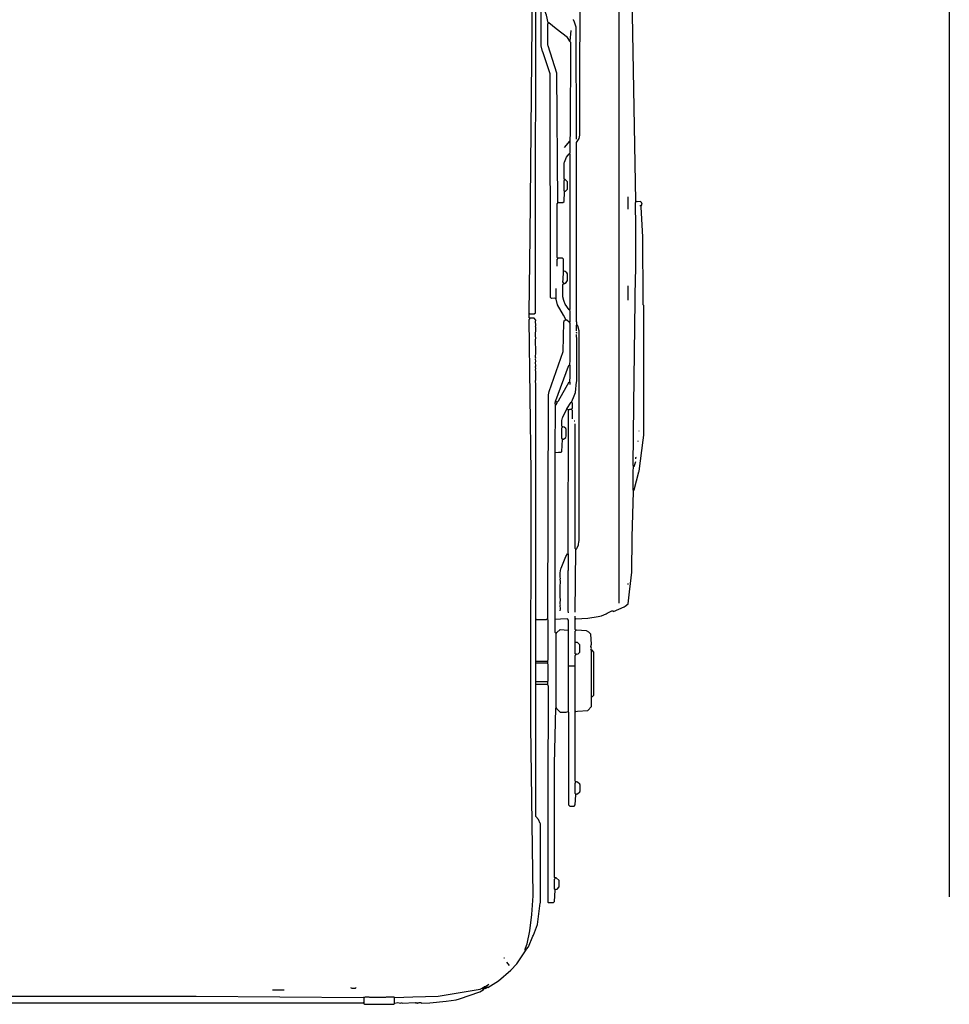
# Model space of a CAD drawing. Extents: x 35 to 115, y -20 to 100.
# Drawn here: x 55 to 65, y 31 to 41 of the extents above; entities that cross this region are included whole.
import ezdxf

# ---------------------------------------------------------------- set-up
doc = ezdxf.new("R2010")
doc.units = 0
doc.header["$MEASUREMENT"] = 0
doc.layers.add('COTAS_LINEA', color=7, linetype='CONTINUOUS')
doc.layers.add('DIBUJOS', color=7, linetype='CONTINUOUS')

# ---------------------------------------------------------------- blocks, each defined once
blk = doc.blocks.new('BLOCK_12')
at = {"layer": 'DIBUJOS', "color": 250}
for points in [[(60.659, 37.888), (60.668, 38.683), (60.688, 40.876), (60.688, 43.058), (60.682, 43.07), (60.688, 43.076), (60.688, 43.099), (60.682, 43.105), (60.682, 43.116), (60.688, 43.122), (60.688, 43.168), (60.682, 43.174), (60.685, 43.226), (60.674, 44.108), (60.674, 44.114), (60.668, 44.451), (60.665, 44.776)], [(60.665, 37.882), (60.711, 37.882), (60.723, 37.894), (60.725, 37.923), (60.726, 41.811), (60.723, 41.816), (60.723, 41.84), (60.729, 41.845)], [(60.932, 38.039), (60.92, 38.045), (60.891, 38.039), (60.88, 38.051), (60.876, 40.36), (60.8, 40.587), (60.797, 40.592), (60.784, 40.65), (60.781, 41.84)], [(61.152, 37.772), (61.15, 37.795), (61.147, 37.801), (61.147, 39.652), (61.174, 39.693), (61.183, 39.727), (61.184, 41.654), (61.181, 41.66), (61.187, 41.689), (61.181, 41.695), (61.181, 41.718), (61.187, 41.724), (61.187, 41.735), (61.181, 41.741), (61.181, 41.828), (61.187, 41.834)], [(61.588, 34.894), (61.588, 41.683)], [(61.762, 39.043), (61.759, 39.049), (61.718, 41.358), (61.701, 41.474), (61.689, 41.556), (61.684, 41.619), (61.675, 41.642), (61.633, 41.676), (61.61, 41.687), (61.593, 41.689)], [(60.856, 40.888), (60.836, 40.965), (60.814, 41.027), (60.807, 41.074), (60.804, 41.329)], [(60.955, 39.031), (60.946, 40.366), (60.854, 40.65), (60.851, 40.656), (60.851, 40.876), (60.856, 40.882)], [(60.862, 40.888), (60.856, 40.888)], [(60.856, 40.882), (60.856, 40.888)], [(61.077, 40.697), (61.054, 40.737), (60.939, 40.826), (60.862, 40.888)], [(61.118, 40.917), (61.118, 40.923)], [(61.147, 39.687), (61.143, 40.842), (61.128, 40.893), (61.118, 40.917)], [(61.083, 40.697), (61.094, 40.807)], [(61.083, 40.697), (61.077, 40.697)], [(61.083, 40.691), (61.083, 40.697)], [(61.083, 39.669), (61.086, 39.756), (61.089, 40.685), (61.083, 40.691)], [(61.025, 39.6), (61.077, 39.664)], [(61.083, 39.664), (61.077, 39.664)], [(61.083, 39.664), (61.083, 39.669)], [(61.083, 39.658), (61.083, 39.664)], [(61.077, 39.542), (61.083, 39.548), (61.083, 39.658)], [(61.025, 39.269), (61.019, 39.275), (61.019, 39.443), (61.023, 39.45), (61.044, 39.5), (61.071, 39.536)], [(61.077, 39.536), (61.071, 39.536)], [(61.077, 39.536), (61.077, 39.542)], [(61.077, 37.923), (61.083, 37.929), (61.083, 39.53), (61.077, 39.536)], [(61.025, 39.147), (61.019, 39.153), (61.019, 39.258), (61.025, 39.263)], [(61.031, 39.269), (61.025, 39.269)], [(61.025, 39.263), (61.025, 39.269)], [(61.031, 39.147), (61.054, 39.17), (61.054, 39.246), (61.031, 39.269)], [(60.961, 39.031), (61.007, 39.031), (61.019, 39.043), (61.025, 39.141)], [(61.031, 39.147), (61.025, 39.147)], [(61.025, 39.141), (61.025, 39.147)], [(61.68, 38.962), (61.683, 39.049), (61.68, 39.089)], [(60.955, 38.457), (60.949, 38.463), (60.949, 39.02), (60.955, 39.025)], [(60.961, 39.031), (60.955, 39.031)], [(60.955, 39.025), (60.955, 39.031)], [(61.738, 36.31), (61.733, 36.316), (61.741, 36.942), (61.756, 38.288), (61.762, 38.294), (61.762, 38.898), (61.756, 38.904), (61.756, 39.031), (61.762, 39.037)], [(61.738, 36.054), (61.745, 36.066), (61.793, 36.251), (61.794, 36.258), (61.835, 36.577), (61.843, 36.629), (61.843, 37.969), (61.837, 37.975), (61.837, 38.01), (61.834, 38.677), (61.817, 38.985), (61.814, 38.991)], [(61.767, 39.043), (61.762, 39.043)], [(61.762, 39.037), (61.762, 39.043)], [(61.814, 38.996), (61.826, 39.014), (61.82, 39.031), (61.808, 39.043), (61.773, 39.04), (61.767, 39.043)], [(61.808, 38.996), (61.802, 38.996)], [(61.814, 38.996), (61.808, 38.996)], [(61.814, 38.991), (61.814, 38.996)], [(60.949, 38.376), (60.949, 38.445), (60.955, 38.451)], [(60.961, 38.457), (60.955, 38.457)], [(60.955, 38.451), (60.955, 38.457)], [(61.013, 38.329), (61.013, 38.445), (61.002, 38.457), (60.961, 38.457)], [(61.013, 38.201), (61.007, 38.213), (61.01, 38.236), (61.013, 38.317)], [(61.013, 38.323), (61.013, 38.329)], [(61.019, 38.323), (61.013, 38.323)], [(61.013, 38.317), (61.013, 38.323)], [(61.019, 38.196), (61.024, 38.197), (61.042, 38.207), (61.054, 38.225), (61.054, 38.294), (61.048, 38.306), (61.031, 38.319), (61.019, 38.323)], [(60.938, 38.045), (60.938, 38.143)], [(61.071, 37.923), (61.032, 37.982), (61.021, 38.011), (61.017, 38.021), (61.007, 38.056), (61.007, 38.184), (61.013, 38.19)], [(61.013, 38.196), (61.013, 38.201)], [(61.019, 38.196), (61.013, 38.196)], [(61.013, 38.19), (61.013, 38.196)], [(61.68, 38.022), (61.68, 38.172)], [(60.938, 38.039), (60.932, 38.039)], [(60.938, 38.039), (60.938, 38.045)], [(60.938, 38.033), (60.938, 38.039)], [(61.036, 37.824), (61.012, 37.87), (60.951, 37.976), (60.938, 38.033)], [(60.619, 31.331), (60.638, 31.377), (60.667, 31.511), (60.685, 31.679), (60.7, 31.871), (60.677, 33.623), (60.679, 36.24), (60.659, 37.824), (60.665, 37.83)], [(60.659, 37.882), (60.659, 37.888)], [(60.665, 37.882), (60.659, 37.882)], [(60.659, 37.876), (60.659, 37.882)], [(60.665, 37.836), (60.659, 37.842), (60.659, 37.876)], [(60.671, 37.836), (60.665, 37.836)], [(60.665, 37.83), (60.665, 37.836)], [(60.729, 34.732), (60.726, 36.803), (60.729, 37.157), (60.723, 37.186), (60.723, 37.192), (60.729, 37.198), (60.729, 37.29), (60.723, 37.296), (60.723, 37.308), (60.729, 37.314), (60.723, 37.337), (60.729, 37.343), (60.723, 37.383), (60.729, 37.389), (60.723, 37.418), (60.729, 37.424), (60.723, 37.435), (60.726, 37.482), (60.723, 37.621), (60.729, 37.627), (60.729, 37.639), (60.723, 37.644), (60.729, 37.743), (60.723, 37.749), (60.729, 37.76), (60.723, 37.807), (60.729, 37.813), (60.729, 37.818), (60.711, 37.836), (60.671, 37.836)], [(61.077, 37.923), (61.071, 37.923)], [(61.077, 37.917), (61.077, 37.923)], [(61.077, 37.795), (61.083, 37.801), (61.083, 37.911), (61.077, 37.917)], [(60.851, 34.737), (60.86, 37.047), (60.865, 37.081), (61.01, 37.494), (61.016, 37.795), (61.025, 37.818), (61.031, 37.818)], [(61.036, 37.818), (61.031, 37.818)], [(61.036, 37.818), (61.036, 37.824)], [(61.042, 37.818), (61.036, 37.818)], [(61.071, 37.795), (61.048, 37.818), (61.042, 37.818)], [(61.077, 37.795), (61.071, 37.795)], [(61.077, 37.789), (61.077, 37.795)], [(61.077, 37.36), (61.083, 37.401), (61.083, 37.778), (61.077, 37.789)], [(61.147, 37.708), (61.147, 37.766), (61.152, 37.772)], [(61.147, 35.451), (61.156, 35.464), (61.167, 35.498), (61.172, 35.532), (61.176, 35.538), (61.176, 37.708), (61.162, 37.759), (61.152, 37.772)], [(61.1, 36.977), (61.125, 37.035), (61.138, 37.07), (61.149, 37.18), (61.152, 37.186), (61.152, 37.61), (61.147, 37.668)], [(61.152, 37.679), (61.147, 37.685), (61.152, 37.697)], [(60.932, 36.983), (60.933, 36.988), (61.064, 37.343), (61.071, 37.354)], [(61.077, 37.354), (61.071, 37.354)], [(61.077, 37.354), (61.077, 37.36)], [(61.077, 37.186), (61.079, 37.209), (61.083, 37.215), (61.083, 37.348), (61.077, 37.354)], [(60.949, 36.971), (60.96, 36.984), (61.071, 37.18)], [(61.077, 37.18), (61.071, 37.18)], [(61.077, 37.18), (61.077, 37.186)], [(61.083, 37.151), (61.083, 37.174), (61.077, 37.18)], [(60.932, 36.948), (60.926, 36.954), (60.926, 36.965), (60.932, 36.971)], [(60.926, 36.455), (60.932, 36.936)], [(60.932, 36.977), (60.932, 36.983)], [(60.938, 36.977), (60.932, 36.977)], [(60.932, 36.971), (60.932, 36.977)], [(60.932, 36.942), (60.932, 36.948)], [(60.938, 36.942), (60.932, 36.942)], [(60.932, 36.936), (60.932, 36.942)], [(60.944, 36.971), (60.938, 36.977)], [(60.938, 36.942), (60.949, 36.965)], [(60.949, 36.971), (60.944, 36.971)], [(60.949, 36.965), (60.949, 36.971)], [(61.048, 36.902), (61.094, 36.971)], [(61.1, 36.971), (61.094, 36.971)], [(61.1, 36.971), (61.1, 36.977)], [(61.1, 36.965), (61.1, 36.971)], [(61.1, 36.902), (61.106, 36.907), (61.106, 36.96), (61.1, 36.965)], [(61.002, 36.716), (60.996, 36.722), (60.996, 36.78), (61.004, 36.808), (61.006, 36.815), (61.035, 36.874), (61.048, 36.896)], [(61.048, 36.896), (61.048, 36.902)], [(61.054, 36.896), (61.048, 36.896)], [(61.06, 36.89), (61.054, 36.896)], [(61.065, 36.89), (61.06, 36.89)], [(61.06, 35.41), (61.065, 36.884)], [(61.071, 36.89), (61.065, 36.89)], [(61.065, 36.884), (61.065, 36.89)], [(61.071, 36.89), (61.077, 36.896), (61.094, 36.896)], [(61.1, 36.896), (61.094, 36.896)], [(61.1, 36.896), (61.1, 36.902)], [(61.1, 36.89), (61.1, 36.896)], [(61.106, 36.797), (61.106, 36.884), (61.1, 36.89)], [(61.002, 36.588), (60.996, 36.594), (60.996, 36.704), (61.002, 36.71)], [(61.007, 36.716), (61.002, 36.716)], [(61.002, 36.71), (61.002, 36.716)], [(61.007, 36.588), (61.013, 36.589), (61.036, 36.606), (61.042, 36.617), (61.042, 36.687), (61.036, 36.699), (61.02, 36.711), (61.007, 36.716)], [(61.129, 36.774), (61.123, 36.774)], [(61.141, 35.451), (61.135, 35.457), (61.135, 36.745)], [(61.796, 36.67), (61.796, 36.675)], [(60.932, 36.449), (60.961, 36.453), (60.99, 36.455), (60.996, 36.461), (61.002, 36.583)], [(61.007, 36.588), (61.002, 36.588)], [(61.002, 36.583), (61.002, 36.588)], [(61.785, 36.565), (61.785, 36.571)], [(60.926, 36.449), (60.926, 36.455)], [(60.932, 36.449), (60.926, 36.449)], [(60.926, 36.443), (60.926, 36.449)], [(60.926, 34.732), (60.926, 36.443)], [(61.738, 36.304), (61.738, 36.31)], [(61.744, 36.304), (61.738, 36.304)], [(61.738, 36.298), (61.738, 36.304)], [(61.744, 36.304), (61.762, 36.356)], [(61.762, 36.385), (61.762, 36.397), (61.767, 36.403)], [(61.738, 36.054), (61.733, 36.06), (61.733, 36.258), (61.738, 36.298)], [(61.141, 34.732), (61.263, 34.74), (61.373, 34.757), (61.407, 34.763), (61.454, 34.785), (61.465, 34.791), (61.512, 34.813), (61.524, 34.813), (61.53, 34.807), (61.639, 34.855), (61.652, 34.864), (61.68, 34.888), (61.695, 35.01), (61.706, 35.097), (61.718, 35.213), (61.724, 35.567), (61.721, 35.579), (61.735, 36.043), (61.738, 36.054)], [(60.978, 34.813), (60.981, 34.836), (60.978, 34.871), (60.984, 34.877), (60.978, 34.888), (60.984, 34.94), (60.978, 34.946), (60.978, 35.016), (60.978, 35.056), (60.984, 35.126), (60.978, 35.132), (60.978, 35.143), (60.984, 35.149), (60.978, 35.161), (60.978, 35.207), (60.987, 35.248), (60.988, 35.254), (61.038, 35.375), (61.054, 35.405)], [(61.06, 35.405), (61.054, 35.405)], [(61.06, 35.405), (61.06, 35.41)], [(61.065, 34.795), (61.06, 34.819), (61.06, 35.231), (61.065, 35.236), (61.065, 35.399), (61.06, 35.405)], [(61.135, 34.801), (61.141, 35.445)], [(61.147, 35.451), (61.141, 35.451)], [(61.141, 35.445), (61.141, 35.451)], [(61.68, 35.085), (61.68, 35.097)], [(60.729, 34.726), (60.729, 34.732)], [(60.735, 34.726), (60.729, 34.726)], [(60.729, 34.72), (60.729, 34.726)], [(60.729, 34.296), (60.729, 34.72)], [(60.735, 34.726), (60.839, 34.726), (60.845, 34.732)], [(60.851, 34.732), (60.845, 34.732)], [(60.851, 34.732), (60.851, 34.737)], [(60.851, 34.726), (60.851, 34.732)], [(60.851, 34.296), (60.852, 34.302), (60.856, 34.308), (60.856, 34.72), (60.851, 34.726)], [(60.926, 34.726), (60.926, 34.732)], [(60.932, 34.726), (60.926, 34.726)], [(60.926, 34.72), (60.926, 34.726)], [(60.938, 34.581), (60.926, 34.592), (60.926, 34.72)], [(61.065, 34.621), (61.065, 34.72), (61.054, 34.732), (60.984, 34.728), (60.932, 34.726)], [(61.135, 34.737), (61.135, 34.761)], [(61.135, 34.732), (61.135, 34.737)], [(61.141, 34.732), (61.135, 34.732)], [(61.135, 34.726), (61.135, 34.732)], [(61.141, 34.615), (61.135, 34.621), (61.135, 34.726)], [(60.938, 34.581), (60.944, 34.592), (60.978, 34.621), (61.06, 34.615)], [(60.938, 33.815), (60.938, 34.581)], [(61.065, 34.615), (61.06, 34.615)], [(61.065, 34.615), (61.065, 34.621)], [(61.065, 34.61), (61.065, 34.615)], [(61.065, 34.25), (61.065, 34.61)], [(61.135, 34.494), (61.135, 34.604), (61.141, 34.61)], [(61.147, 34.615), (61.141, 34.615)], [(61.141, 34.61), (61.141, 34.615)], [(61.303, 34.407), (61.297, 34.412), (61.303, 34.424), (61.297, 34.447), (61.303, 34.47), (61.3, 34.523), (61.297, 34.575), (61.275, 34.594), (61.251, 34.607), (61.147, 34.615)], [(61.135, 34.488), (61.135, 34.494)], [(61.141, 34.488), (61.135, 34.488)], [(61.135, 34.482), (61.135, 34.488)], [(61.141, 34.366), (61.135, 34.372), (61.135, 34.482)], [(61.147, 34.366), (61.164, 34.372), (61.181, 34.389), (61.183, 34.459), (61.181, 34.465), (61.158, 34.488), (61.141, 34.488)], [(61.309, 34.407), (61.303, 34.407)], [(61.303, 34.401), (61.303, 34.407)], [(61.303, 33.931), (61.303, 34.401)], [(61.309, 33.925), (61.326, 33.942), (61.326, 34.389), (61.309, 34.407)], [(60.729, 34.291), (60.729, 34.296)], [(60.735, 34.291), (60.729, 34.291)], [(60.729, 34.285), (60.729, 34.291)], [(60.729, 34.279), (60.729, 34.285)], [(60.729, 34.273), (60.729, 34.279)], [(60.735, 34.273), (60.729, 34.273)], [(60.729, 34.267), (60.729, 34.273)], [(60.845, 34.291), (60.735, 34.291)], [(60.845, 34.273), (60.735, 34.273)], [(60.851, 34.291), (60.845, 34.291)], [(60.851, 34.273), (60.845, 34.273)], [(60.851, 34.291), (60.851, 34.296)], [(60.851, 34.285), (60.851, 34.291)], [(60.851, 34.279), (60.851, 34.285)], [(60.851, 34.273), (60.851, 34.279)], [(60.851, 34.267), (60.851, 34.273)], [(61.135, 34.25), (61.135, 34.354), (61.141, 34.36)], [(61.147, 34.366), (61.141, 34.366)], [(61.141, 34.36), (61.141, 34.366)], [(60.729, 34.087), (60.729, 34.267)], [(60.851, 34.087), (60.856, 34.093), (60.856, 34.261), (60.851, 34.267)], [(61.065, 34.244), (61.065, 34.25)], [(61.071, 34.244), (61.065, 34.244)], [(61.065, 34.238), (61.065, 34.244)], [(61.065, 33.78), (61.065, 34.238)], [(61.129, 34.244), (61.071, 34.244)], [(61.135, 34.244), (61.129, 34.244)], [(61.135, 34.244), (61.135, 34.25)], [(61.135, 34.238), (61.135, 34.244)], [(61.135, 33.78), (61.135, 34.238)], [(60.729, 34.082), (60.729, 34.087)], [(60.735, 34.082), (60.729, 34.082)], [(60.729, 34.076), (60.729, 34.082)], [(60.729, 34.058), (60.729, 34.076)], [(60.845, 34.082), (60.735, 34.082)], [(60.851, 34.082), (60.845, 34.082)], [(60.851, 34.082), (60.851, 34.087)], [(60.851, 34.076), (60.851, 34.082)], [(60.851, 34.058), (60.851, 34.076)], [(60.63, 31.32), (60.652, 31.344), (60.698, 31.454), (60.702, 31.464), (60.744, 31.575), (60.772, 31.795), (60.775, 31.801), (60.775, 32.614), (60.772, 32.62), (60.756, 32.659), (60.729, 32.689), (60.729, 34.047)], [(60.729, 34.053), (60.729, 34.058)], [(60.735, 34.053), (60.729, 34.053)], [(60.729, 34.047), (60.729, 34.053)], [(60.845, 34.053), (60.735, 34.053)], [(60.851, 34.053), (60.845, 34.053)], [(60.851, 34.053), (60.851, 34.058)], [(60.851, 34.047), (60.851, 34.053)], [(60.851, 34.047), (60.856, 34.041), (60.856, 33.49), (60.851, 33.484), (60.851, 31.807), (60.856, 31.801), (60.909, 31.801), (60.92, 31.813), (60.926, 31.929)], [(61.141, 33.774), (61.158, 33.777), (61.263, 33.786), (61.303, 33.826), (61.303, 33.919)], [(61.303, 33.925), (61.303, 33.931)], [(61.309, 33.925), (61.303, 33.925)], [(61.303, 33.919), (61.303, 33.925)], [(60.926, 32.057), (60.92, 32.062), (60.92, 33.234), (60.933, 33.808), (60.938, 33.815)], [(60.938, 33.815), (60.944, 33.803), (60.978, 33.768), (61.042, 33.768), (61.06, 33.774)], [(61.065, 33.774), (61.06, 33.774)], [(61.065, 33.774), (61.065, 33.78)], [(61.065, 33.768), (61.065, 33.774)], [(61.065, 33.768), (61.065, 32.811), (61.077, 32.799), (61.123, 32.799), (61.135, 32.811), (61.141, 32.915)], [(61.135, 33.774), (61.135, 33.78)], [(61.141, 33.774), (61.135, 33.774)], [(61.135, 33.768), (61.135, 33.774)], [(61.141, 33.049), (61.135, 33.055), (61.135, 33.768)], [(61.141, 32.921), (61.135, 32.927), (61.135, 33.037), (61.141, 33.043)], [(61.147, 33.049), (61.141, 33.049)], [(61.141, 33.043), (61.141, 33.049)], [(61.147, 32.921), (61.159, 32.926), (61.181, 32.944), (61.187, 32.956), (61.187, 33.014), (61.181, 33.026), (61.159, 33.044), (61.147, 33.049)], [(61.147, 32.921), (61.141, 32.921)], [(61.141, 32.915), (61.141, 32.921)], [(60.926, 31.935), (60.92, 31.94), (60.92, 32.045), (60.926, 32.051)], [(60.932, 32.057), (60.926, 32.057)], [(60.926, 32.051), (60.926, 32.057)], [(60.932, 31.935), (60.949, 31.94), (60.967, 31.964), (60.967, 32.028), (60.938, 32.057), (60.932, 32.057)], [(60.932, 31.935), (60.926, 31.935)], [(60.926, 31.929), (60.926, 31.935)], [(60.619, 31.308), (60.613, 31.314), (60.619, 31.325)], [(60.619, 31.325), (60.619, 31.331)], [(60.624, 31.325), (60.619, 31.325)], [(60.63, 31.32), (60.624, 31.325)], [(60.23, 30.925), (60.341, 30.993), (60.468, 31.105), (60.532, 31.169), (60.619, 31.302)], [(60.404, 31.227), (60.398, 31.227)], [(60.624, 31.308), (60.619, 31.308)], [(60.619, 31.302), (60.619, 31.308)], [(60.624, 31.308), (60.63, 31.32)], [(60.456, 31.151), (60.427, 31.186)], [(58.814, 30.925), (58.826, 30.919), (58.866, 30.919), (58.872, 30.925)], [(59.272, 30.821), (59.458, 30.829), (59.719, 30.835), (60.154, 30.909), (60.172, 30.919)], [(60.178, 30.919), (60.172, 30.919)], [(60.178, 30.919), (60.183, 30.925)], [(60.178, 30.913), (60.178, 30.919)], [(60.189, 30.925), (60.183, 30.925)], [(60.189, 30.925), (60.195, 30.931)], [(60.189, 30.919), (60.189, 30.925)], [(60.195, 30.913), (60.189, 30.919)], [(60.201, 30.931), (60.195, 30.931)], [(60.195, 30.913), (60.201, 30.919)], [(60.207, 30.931), (60.201, 30.931)], [(60.201, 30.925), (60.201, 30.931)], [(60.201, 30.919), (60.201, 30.925)], [(60.201, 30.919), (60.207, 30.913), (60.212, 30.919)], [(60.207, 30.931), (60.212, 30.937)], [(60.212, 30.925), (60.207, 30.931)], [(60.218, 30.937), (60.212, 30.937)], [(60.212, 30.919), (60.212, 30.925)], [(60.218, 30.919), (60.212, 30.919)], [(60.218, 30.942), (60.241, 30.96)], [(60.218, 30.937), (60.218, 30.942)], [(60.224, 30.931), (60.218, 30.937)], [(60.218, 30.919), (60.224, 30.925)], [(60.224, 30.925), (60.224, 30.931)], [(60.23, 30.925), (60.224, 30.925)], [(45.074, 30.815), (45.08, 30.818), (46.896, 30.841), (47.435, 30.847), (49.994, 30.85), (50, 30.844), (50.058, 30.85), (50.064, 30.844), (51.207, 30.847), (51.607, 30.852), (52.043, 30.861), (52.594, 30.861), (52.837, 30.853), (53.574, 30.835), (57.218, 30.835), (58.947, 30.821)], [(58.129, 30.896), (58.007, 30.896)], [(58.953, 30.821), (58.947, 30.821)], [(58.959, 30.821), (58.953, 30.821)], [(58.953, 30.815), (58.953, 30.821)], [(58.953, 30.774), (58.953, 30.815)], [(59.267, 30.821), (59.261, 30.826), (59.18, 30.826), (59.174, 30.821), (59.011, 30.821), (59.006, 30.826), (58.965, 30.826), (58.959, 30.821)], [(59.272, 30.821), (59.267, 30.821)], [(59.267, 30.815), (59.267, 30.821)], [(59.267, 30.768), (59.267, 30.815)], [(59.272, 30.763), (59.301, 30.768), (59.33, 30.763), (59.342, 30.768), (59.348, 30.763), (59.481, 30.768), (59.487, 30.763), (59.499, 30.768), (59.51, 30.763), (59.522, 30.768), (59.539, 30.768), (59.545, 30.763), (59.632, 30.765), (59.8, 30.783), (59.905, 30.796), (59.94, 30.807), (60.148, 30.88), (60.183, 30.902)], [(60.183, 30.908), (60.178, 30.913)], [(60.183, 30.902), (60.183, 30.908)], [(60.189, 30.902), (60.183, 30.902)], [(60.189, 30.902), (60.195, 30.913)], [(45.08, 30.768), (45.096, 30.766), (58.942, 30.767), (58.947, 30.768)], [(58.953, 30.768), (58.947, 30.768)], [(58.953, 30.768), (58.953, 30.774)], [(58.953, 30.763), (58.953, 30.768)], [(58.953, 30.757), (58.953, 30.763)], [(58.959, 30.751), (58.953, 30.751), (58.953, 30.757)], [(58.959, 30.751), (59.261, 30.751), (59.267, 30.757)], [(59.267, 30.763), (59.267, 30.768)], [(59.272, 30.763), (59.267, 30.763)], [(59.267, 30.757), (59.267, 30.763)]]:
    blk.add_lwpolyline(points, dxfattribs=at)

msp = doc.modelspace()

# ---------------------------------------------------------------- linework, layer by layer
at = {"layer": 'COTAS_LINEA', "color": 7}
msp.add_lwpolyline([(64.999, 52.242), (64.999, 31.86)], dxfattribs=at)

# ---------------------------------------------------------------- block references
at = {"layer": 'DIBUJOS'}
msp.add_blockref('BLOCK_12', (0, 0), dxfattribs=at)

doc.saveas('drawing.dxf')
